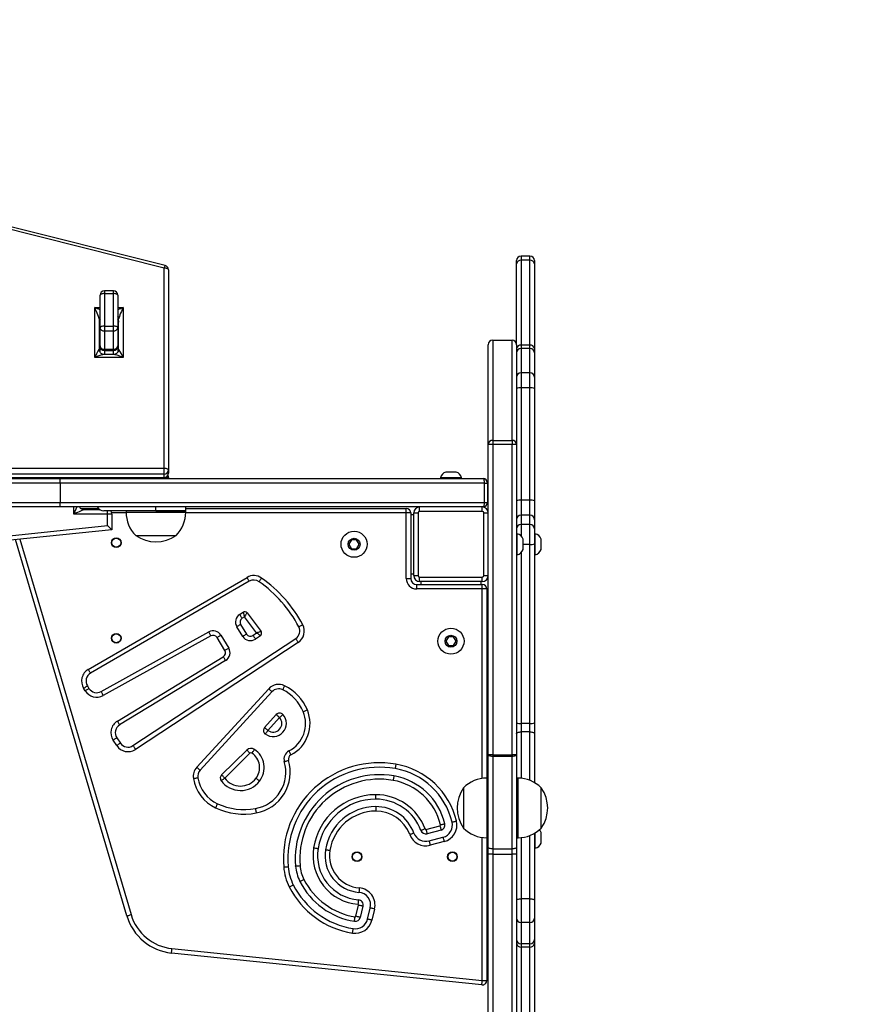
# Model space of a CAD drawing. Units: millimetres. Extents: x -4534 to 409815, y -3372 to 5745.
# Drawn here: x 947 to 1516, y 3621 to 4281 of the extents above; entities that cross this region are included whole.
import ezdxf

# ---------------------------------------------------------------- set-up
doc = ezdxf.new("R2010")
doc.units = ezdxf.units.MM
doc.layers.add('Opvangzone', color=7, linetype='Continuous', true_color=0x00a19a)
doc.layers.add('Toestel 2D', color=7, linetype='Continuous', lineweight=20)

# ---------------------------------------------------------------- blocks, each defined once
blk = doc.blocks.new('0841')
at = {"color": 7, "linetype": 'Continuous', "lineweight": 25}
for p, q in [((453.208, 368.982), (430.858, 374.579)), ((453.281, 369.16), (430.93, 374.758)), ((477.749, 369.781), (477.149, 369.781)), ((476.849, 369.269), (476.849, 369.481)), ((476.849, 363.845), (476.849, 369.269)), ((477.149, 369.506), (477.149, 363.825)), ((477.749, 369.506), (477.149, 369.506)), ((477.749, 363.825), (477.749, 369.506)), ((478.049, 369.481), (478.049, 369.269)), ((478.049, 369.269), (478.049, 363.588)), ((453.208, 355.568), (453.208, 368.982)), ((453.508, 368.869), (453.508, 355.455)), ((448.911, 364.977), (448.911, 367.159)), ((449.811, 367.459), (449.211, 367.459)), ((449.211, 367.272), (449.211, 365.089)), ((449.211, 367.272), (449.811, 367.272)), ((449.811, 365.089), (449.811, 367.272)), ((450.111, 367.159), (450.111, 364.977)), ((448.561, 362.998), (448.561, 366.335)), ((450.461, 366.335), (450.461, 362.998)), ((448.861, 365.574), (448.861, 363.534)), ((449.211, 365.089), (449.211, 364.771)), ((449.211, 365.089), (449.811, 365.089)), ((449.811, 364.771), (449.811, 365.089)), ((450.161, 363.534), (450.161, 365.574)), ((448.911, 363.76), (448.911, 364.977)), ((449.211, 364.771), (449.211, 363.554)), ((449.211, 364.771), (449.811, 364.771)), ((449.811, 363.554), (449.811, 364.771)), ((450.111, 364.977), (450.111, 363.76)), ((448.911, 363.371), (448.911, 363.76)), ((450.111, 363.76), (450.111, 363.366)), ((474.949, 357.157), (474.949, 363.845)), ((475.249, 364.151), (475.249, 357.432)), ((475.249, 364.151), (476.549, 364.151)), ((476.549, 357.432), (476.549, 364.151)), ((476.849, 363.845), (476.849, 357.157)), ((477.149, 363.825), (477.149, 363.591)), ((477.749, 363.825), (477.149, 363.825)), ((477.749, 363.591), (477.749, 363.825)), ((449.812, 363.185), (449.21, 363.185)), ((449.211, 363.554), (449.811, 363.554)), ((449.211, 363.46), (449.811, 363.46)), ((477.149, 363.591), (477.149, 361.966)), ((477.749, 363.591), (477.149, 363.591)), ((477.749, 361.966), (477.749, 363.591)), ((478.049, 363.588), (478.049, 363.296)), ((478.049, 363.296), (478.049, 361.672)), ((450.461, 362.998), (448.561, 362.998)), ((477.149, 361.966), (477.149, 360.948)), ((477.749, 361.966), (477.149, 361.966)), ((477.749, 360.948), (477.749, 361.966)), ((478.049, 361.672), (478.049, 360.908)), ((477.149, 360.948), (477.149, 353.421)), ((477.749, 360.948), (477.149, 360.948)), ((477.749, 353.421), (477.749, 360.948)), ((478.049, 360.908), (478.049, 353.38)), ((475.249, 357.157), (474.949, 357.157)), ((474.949, 336.351), (474.949, 357.157)), ((475.249, 357.432), (475.249, 357.157)), ((475.249, 357.432), (476.549, 357.432)), ((475.249, 357.157), (475.249, 336.351)), ((476.549, 357.157), (475.249, 357.157)), ((476.549, 357.432), (476.549, 357.157)), ((476.849, 357.157), (476.549, 357.157)), ((476.549, 336.351), (476.549, 357.157)), ((476.849, 357.157), (476.849, 336.351)), ((396.963, 355.568), (453.208, 355.568)), ((453.208, 355.177), (453.208, 355.568)), ((453.208, 354.952), (453.208, 355.177)), ((453.508, 355.455), (453.508, 355.23)), ((472.449, 355.31), (472.099, 355.31)), ((472.799, 355.31), (472.449, 355.31)), ((446.249, 354.57), (375.981, 354.57)), ((376.051, 354.87), (446.233, 354.87)), ((442.38, 354.93), (453.208, 354.93)), ((446.233, 354.87), (474.599, 354.87)), ((474.698, 354.57), (446.249, 354.57)), ((446.249, 354.57), (446.249, 353.27)), ((448.661, 354.93), (448.661, 354.87)), ((448.911, 354.93), (448.911, 354.87)), ((451.786, 354.92), (451.786, 354.87)), ((452.661, 354.92), (451.786, 354.92)), ((453.536, 354.92), (452.661, 354.92)), ((453.536, 354.87), (453.536, 354.92)), ((471.749, 354.92), (471.749, 354.87)), ((472.449, 354.92), (471.749, 354.92)), ((473.149, 354.92), (472.449, 354.92)), ((473.149, 354.87), (473.149, 354.92)), ((474.698, 353.27), (474.698, 354.57)), ((474.698, 354.57), (474.899, 354.57)), ((474.899, 354.57), (474.899, 353.27)), ((375.981, 353.27), (446.249, 353.27)), ((446.249, 353.27), (474.698, 353.27)), ((474.698, 353.27), (474.899, 353.27)), ((477.149, 353.421), (477.149, 352.409)), ((477.749, 353.421), (477.149, 353.421)), ((477.749, 352.409), (477.749, 353.421)), ((478.049, 353.38), (478.049, 352.116)), ((446.233, 352.97), (376.051, 352.97)), ((474.599, 352.97), (446.233, 352.97)), ((449.413, 352.495), (447.156, 352.495)), ((447.622, 352.87), (448.804, 352.87)), ((447.856, 352.795), (448.897, 352.795)), ((452.661, 352.72), (449.161, 352.72)), ((449.413, 351.716), (449.413, 352.495)), ((449.713, 352.495), (449.413, 352.495)), ((449.713, 352.495), (449.713, 351.445)), ((450.661, 352.72), (450.661, 352.62)), ((452.661, 352.72), (452.661, 352.97)), ((452.661, 352.72), (454.591, 352.72)), ((454.661, 352.72), (452.661, 352.72)), ((454.591, 352.72), (454.661, 352.72)), ((454.661, 352.72), (454.661, 352.97)), ((454.661, 352.87), (469.449, 352.87)), ((454.661, 352.62), (454.661, 352.72)), ((469.449, 352.57), (469.449, 352.87)), ((469.449, 348.17), (469.449, 352.57)), ((469.749, 352.57), (469.449, 352.57)), ((469.749, 352.57), (469.749, 348.17)), ((469.949, 348.37), (469.949, 352.57)), ((469.949, 352.57), (470.249, 352.57)), ((470.249, 352.57), (470.249, 348.37)), ((470.349, 352.67), (470.349, 352.97)), ((474.549, 352.67), (470.349, 352.67)), ((474.549, 352.67), (474.549, 352.97)), ((474.649, 352.57), (474.949, 352.57)), ((474.649, 348.37), (474.649, 352.57)), ((469.749, 352.47), (469.949, 352.47)), ((477.149, 352.409), (477.149, 351.799)), ((477.749, 352.409), (477.149, 352.409)), ((477.749, 351.799), (477.749, 352.409)), ((478.049, 352.116), (478.049, 351.506)), ((449.713, 351.445), (422.633, 348.673)), ((476.899, 351.17), (476.849, 351.17)), ((476.899, 349.77), (476.899, 351.17)), ((477.749, 351.799), (477.149, 351.799)), ((477.749, 350.456), (477.749, 351.799)), ((478.049, 351.506), (478.049, 350.499)), ((478.099, 351.17), (478.049, 351.17)), ((478.099, 349.77), (478.099, 351.17)), ((450.707, 325.553), (443.236, 350.782)), ((451.311, 351.06), (453.964, 351.06)), ((453.964, 351.06), (454.011, 351.06)), ((465.775, 350.77), (465.602, 350.47)), ((466.122, 350.77), (465.775, 350.77)), ((466.295, 350.47), (466.122, 350.77)), ((477.289, 350.12), (477.289, 350.82)), ((478.489, 350.12), (478.489, 350.82)), ((465.602, 350.47), (465.775, 350.17)), ((465.775, 350.17), (466.122, 350.17)), ((466.122, 350.17), (466.295, 350.47)), ((477.749, 338.453), (477.749, 350.456)), ((478.049, 350.499), (478.049, 338.495)), ((476.849, 349.77), (476.899, 349.77)), ((478.049, 349.77), (478.099, 349.77)), ((448.128, 342.083), (458.772, 348.246)), ((458.923, 347.987), (448.278, 341.823)), ((469.449, 348.17), (469.749, 348.17)), ((469.949, 348.47), (469.749, 348.47)), ((469.949, 348.37), (470.249, 348.37)), ((470.349, 348.27), (474.549, 348.27)), ((470.349, 347.97), (470.349, 348.27)), ((474.549, 347.97), (470.349, 347.97)), ((470.449, 347.77), (470.449, 347.97)), ((474.449, 347.97), (474.449, 347.77)), ((474.549, 347.97), (474.549, 348.27)), ((474.649, 348.37), (474.949, 348.37)), ((470.149, 347.47), (470.149, 347.77)), ((470.149, 347.77), (474.549, 347.77)), ((474.549, 347.47), (470.149, 347.47)), ((474.549, 347.47), (474.549, 347.77)), ((474.849, 347.47), (474.549, 347.47)), ((474.849, 347.47), (474.849, 334.789)), ((458.277, 345.763), (458.512, 345.911)), ((458.594, 345.608), (458.437, 345.51)), ((459.411, 344.525), (458.594, 345.608)), ((458.778, 345.862), (459.713, 344.622)), ((448.984, 340.593), (456.201, 344.587)), ((458.489, 344.291), (458.087, 344.94)), ((458.342, 345.098), (458.744, 344.449)), ((456.347, 344.325), (449.13, 340.33)), ((451.121, 336.966), (462.036, 344.142)), ((457.285, 343.351), (456.762, 344.214)), ((457.018, 344.37), (457.542, 343.506)), ((459.169, 344.359), (459.411, 344.525)), ((459.667, 344.337), (459.338, 344.112)), ((472.275, 344.27), (472.102, 343.97)), ((472.102, 343.97), (472.275, 343.67)), ((472.622, 344.27), (472.275, 344.27)), ((472.795, 343.97), (472.622, 344.27)), ((472.622, 343.67), (472.795, 343.97)), ((462.201, 343.891), (451.286, 336.716)), ((472.275, 343.67), (472.622, 343.67)), ((450.074, 338.614), (457.181, 342.925)), ((457.337, 342.668), (450.229, 338.358)), ((447.917, 340.645), (447.812, 340.814)), ((448.066, 340.973), (448.172, 340.804)), ((455.4, 335.518), (460.224, 340.78)), ((460.446, 340.577), (455.621, 335.316)), ((459.949, 338.186), (460.736, 339.054)), ((460.955, 338.849), (460.173, 337.987)), ((477.749, 338.453), (477.149, 338.453)), ((477.149, 338.453), (477.149, 337.887)), ((477.749, 337.887), (477.749, 338.453)), ((478.049, 338.495), (478.049, 337.788)), ((450.029, 336.971), (449.789, 337.331)), ((450.038, 337.497), (450.278, 337.138)), ((477.749, 337.887), (477.149, 337.887)), ((478.049, 337.788), (478.049, 334.493)), ((457.068, 335.012), (458.756, 336.672)), ((458.966, 336.458), (457.278, 334.798)), ((475.249, 336.351), (474.949, 336.351)), ((474.949, 330.153), (474.949, 336.351)), ((475.249, 336.351), (476.549, 336.351)), ((475.249, 336.351), (475.249, 336.244)), ((476.549, 336.244), (475.249, 336.244)), ((475.249, 336.244), (475.249, 330.046)), ((476.849, 336.351), (476.549, 336.351)), ((476.549, 336.351), (476.549, 336.244)), ((476.549, 330.046), (476.549, 336.244)), ((476.849, 336.351), (476.849, 330.153)), ((474.949, 334.789), (474.849, 334.789)), ((476.949, 334.789), (476.849, 334.789)), ((473.289, 334.139), (473.289, 331.439)), ((478.509, 332.178), (478.509, 334.139)), ((478.509, 331.439), (478.509, 332.178)), ((470.774, 331.353), (471.71, 331.6)), ((471.786, 331.31), (470.851, 331.063)), ((470.979, 330.58), (471.914, 330.827)), ((474.849, 330.789), (474.949, 330.789)), ((474.849, 330.789), (474.849, 321.228)), ((476.849, 330.789), (476.949, 330.789)), ((478.049, 331.084), (478.049, 326.6)), ((478.099, 330.087), (478.099, 331.114)), ((478.489, 330.437), (478.489, 331.137)), ((471.991, 330.536), (471.055, 330.29)), ((474.949, 329.689), (474.949, 330.153)), ((475.249, 330.046), (476.549, 330.046)), ((475.249, 330.046), (475.249, 329.689)), ((476.549, 329.689), (476.549, 330.046)), ((476.849, 330.153), (476.849, 329.689)), ((478.049, 330.087), (478.099, 330.087)), ((475.249, 329.689), (474.949, 329.689)), ((474.949, 309.845), (474.949, 329.689)), ((475.249, 329.689), (476.549, 329.689)), ((475.249, 329.689), (475.249, 309.845)), ((476.849, 329.689), (476.549, 329.689)), ((476.549, 309.845), (476.549, 329.689)), ((476.849, 329.689), (476.849, 312.869)), ((466.077, 325.526), (466.257, 326.27)), ((466.548, 326.2), (466.369, 325.456)), ((466.855, 325.338), (467.034, 326.082)), ((477.149, 326.699), (477.149, 325.112)), ((477.749, 326.699), (477.149, 326.699)), ((477.749, 325.112), (477.749, 326.699)), ((478.049, 326.6), (478.049, 325.41)), ((467.326, 326.012), (467.146, 325.268)), ((477.749, 325.112), (477.149, 325.112)), ((477.149, 325.112), (477.149, 323.673)), ((477.749, 323.673), (477.749, 325.112)), ((478.049, 325.41), (478.049, 323.971)), ((477.749, 323.673), (477.149, 323.673)), ((477.149, 323.673), (477.149, 323.459)), ((477.749, 323.459), (477.149, 323.459)), ((477.749, 323.459), (477.749, 323.673)), ((478.049, 323.971), (478.049, 323.703)), ((478.049, 323.703), (478.049, 317.418)), ((474.518, 320.93), (453.706, 323.066)), ((453.737, 323.364), (474.549, 321.228)), ((474.549, 321.228), (474.849, 321.228))]:
    blk.add_line(p, q, dxfattribs=at)
at = {"color": 8, "linetype": 'Continuous', "lineweight": 25}
for p, q in [((477.149, 369.781), (477.149, 369.506)), ((477.749, 369.506), (477.749, 369.781)), ((449.211, 367.459), (449.211, 367.272)), ((449.811, 367.272), (449.811, 367.459)), ((448.561, 366.335), (448.911, 366.335)), ((450.111, 366.335), (450.461, 366.335)), ((449.211, 363.554), (449.211, 363.46)), ((449.211, 363.46), (449.211, 363.185)), ((449.811, 363.46), (449.811, 363.554)), ((449.811, 363.185), (449.811, 363.46)), ((453.208, 355.177), (442.255, 355.177)), ((442.374, 354.952), (453.208, 354.952)), ((447.156, 354.87), (447.156, 354.93)), ((447.359, 354.87), (447.333, 354.93)), ((449.211, 354.87), (449.211, 354.93)), ((449.811, 354.87), (449.811, 354.93)), ((453.208, 354.93), (453.208, 354.952)), ((447.156, 352.495), (447.156, 352.97)), ((449.413, 352.495), (449.413, 352.72)), ((450.661, 352.57), (449.704, 352.57)), ((450.661, 352.62), (454.591, 352.62)), ((454.591, 352.62), (454.661, 352.62)), ((469.449, 352.57), (454.66, 352.57)), ((442.832, 351.042), (449.413, 351.716)), ((477.149, 351.799), (477.149, 351.04)), ((443.539, 350.813), (450.995, 325.639)), ((477.149, 349.9), (477.149, 338.453)), ((477.749, 350.456), (477.289, 350.456)), ((474.549, 334.768), (474.549, 347.47)), ((477.149, 337.887), (477.149, 334.779)), ((477.749, 334.638), (477.749, 337.887)), ((474.849, 334.789), (474.849, 330.789)), ((476.949, 331.884), (476.949, 334.789)), ((476.949, 330.789), (476.949, 331.884)), ((474.549, 321.228), (474.549, 330.809)), ((477.149, 330.798), (477.149, 326.699)), ((477.749, 326.699), (477.749, 330.939)), ((474.849, 330.17), (474.949, 330.17)), ((474.849, 328.87), (474.949, 328.87)), ((477.149, 323.459), (477.149, 317.414)), ((477.749, 317.51), (477.749, 323.459))]:
    blk.add_line(p, q, dxfattribs=at)
at = {"color": 7, "linetype": 'Continuous', "lineweight": 25, "flags": 128}
for points in [[(453.508, 368.869), (453.503, 368.891), (453.485, 368.912), (453.458, 368.932), (453.42, 368.949), (453.375, 368.963), (453.323, 368.973), (453.267, 368.98), (453.208, 368.982)], [(449.211, 367.272), (449.152, 367.27), (449.096, 367.263), (449.044, 367.253), (448.999, 367.239), (448.961, 367.222), (448.934, 367.202), (448.917, 367.181), (448.911, 367.159)], [(450.111, 367.159), (450.105, 367.181), (450.088, 367.202), (450.06, 367.222), (450.023, 367.239), (449.977, 367.253), (449.926, 367.263), (449.869, 367.27), (449.811, 367.272)], [(449.211, 365.089), (449.152, 365.087), (449.096, 365.081), (449.044, 365.071), (448.999, 365.057), (448.961, 365.04), (448.934, 365.02), (448.917, 364.999), (448.911, 364.977)], [(450.111, 364.977), (450.105, 364.999), (450.088, 365.02), (450.06, 365.04), (450.023, 365.057), (449.977, 365.071), (449.926, 365.081), (449.869, 365.087), (449.811, 365.089)], [(453.208, 355.568), (453.267, 355.565), (453.323, 355.559), (453.375, 355.549), (453.42, 355.535), (453.458, 355.518), (453.485, 355.498), (453.503, 355.477), (453.508, 355.455)], [(447.576, 354.93), (447.573, 354.928), (447.525, 354.87)], [(453.536, 354.92), (453.507, 355.005), (453.47, 355.083)], [(474.698, 354.57), (474.696, 354.628), (474.691, 354.685), (474.681, 354.736), (474.669, 354.782), (474.654, 354.819), (474.637, 354.847), (474.618, 354.864), (474.599, 354.87)], [(474.599, 352.97), (474.618, 352.976), (474.637, 352.993), (474.654, 353.02), (474.669, 353.058), (474.681, 353.103), (474.691, 353.155), (474.696, 353.211), (474.698, 353.27)], [(447.856, 352.795), (447.845, 352.79), (447.813, 352.777), (447.762, 352.755), (447.692, 352.725), (447.606, 352.688), (447.506, 352.645), (447.395, 352.597), (447.277, 352.547), (447.156, 352.495)], [(449.713, 351.445), (449.707, 351.45), (449.69, 351.465), (449.662, 351.49), (449.625, 351.524), (449.58, 351.565), (449.528, 351.612), (449.472, 351.663), (449.413, 351.716)], [(458.923, 347.987), (458.92, 347.992), (458.911, 348.007), (458.897, 348.031), (458.878, 348.063), (458.856, 348.102), (458.83, 348.147), (458.802, 348.196), (458.772, 348.246)], [(459.578, 347.959), (459.581, 347.963), (459.591, 347.977), (459.607, 348), (459.628, 348.031), (459.654, 348.068), (459.684, 348.11), (459.716, 348.157), (459.75, 348.205)], [(458.512, 345.911), (458.513, 345.905), (458.518, 345.888), (458.526, 345.86), (458.536, 345.823), (458.548, 345.777), (458.562, 345.724), (458.578, 345.667), (458.594, 345.608)], [(458.437, 345.51), (458.406, 345.559), (458.376, 345.607), (458.348, 345.651), (458.324, 345.689), (458.304, 345.721), (458.29, 345.744), (458.28, 345.758), (458.277, 345.763)], [(458.778, 345.862), (458.775, 345.858), (458.764, 345.843), (458.747, 345.82), (458.724, 345.788), (458.696, 345.75), (458.664, 345.706), (458.63, 345.658), (458.594, 345.608)], [(456.347, 344.325), (456.318, 344.376), (456.291, 344.425), (456.266, 344.47), (456.244, 344.51), (456.226, 344.543), (456.212, 344.567), (456.204, 344.582), (456.201, 344.587)], [(458.342, 345.098), (458.293, 345.067), (458.245, 345.038), (458.201, 345.01), (458.162, 344.987), (458.13, 344.967), (458.107, 344.952), (458.092, 344.943), (458.087, 344.94)], [(459.713, 344.622), (459.708, 344.62), (459.69, 344.615), (459.662, 344.606), (459.625, 344.594), (459.579, 344.579), (459.527, 344.562), (459.47, 344.544), (459.411, 344.525)], [(462.241, 344.936), (462.246, 344.938), (462.261, 344.946), (462.286, 344.959), (462.319, 344.976), (462.359, 344.998), (462.405, 345.022), (462.455, 345.048), (462.506, 345.075)], [(456.762, 344.214), (456.812, 344.244), (456.86, 344.274), (456.904, 344.3), (456.943, 344.324), (456.975, 344.343), (456.999, 344.358), (457.013, 344.367), (457.018, 344.37)], [(458.744, 344.449), (458.694, 344.418), (458.646, 344.388), (458.602, 344.361), (458.563, 344.337), (458.532, 344.318), (458.508, 344.303), (458.494, 344.294), (458.489, 344.291)], [(459.169, 344.359), (459.202, 344.311), (459.233, 344.264), (459.263, 344.222), (459.288, 344.184), (459.31, 344.153), (459.325, 344.13), (459.335, 344.116), (459.338, 344.112)], [(459.667, 344.337), (459.662, 344.34), (459.647, 344.351), (459.624, 344.368), (459.592, 344.392), (459.553, 344.42), (459.509, 344.453), (459.461, 344.488), (459.411, 344.525)], [(462.036, 344.142), (462.039, 344.137), (462.049, 344.123), (462.064, 344.1), (462.084, 344.068), (462.109, 344.03), (462.138, 343.987), (462.169, 343.94), (462.201, 343.891)], [(457.285, 343.351), (457.335, 343.381), (457.383, 343.41), (457.428, 343.437), (457.467, 343.461), (457.499, 343.48), (457.522, 343.494), (457.537, 343.503), (457.542, 343.506)], [(457.181, 342.925), (457.211, 342.875), (457.24, 342.827), (457.267, 342.782), (457.291, 342.743), (457.31, 342.712), (457.325, 342.688), (457.334, 342.673), (457.337, 342.668)], [(448.278, 341.823), (448.275, 341.828), (448.267, 341.843), (448.253, 341.867), (448.234, 341.899), (448.211, 341.939), (448.185, 341.984), (448.157, 342.032), (448.128, 342.083)], [(447.812, 340.814), (447.861, 340.845), (447.909, 340.874), (447.953, 340.902), (447.992, 340.926), (448.023, 340.946), (448.047, 340.96), (448.061, 340.969), (448.066, 340.973)], [(447.917, 340.645), (447.967, 340.676), (448.014, 340.706), (448.058, 340.733), (448.097, 340.757), (448.129, 340.777), (448.152, 340.792), (448.167, 340.801), (448.172, 340.804)], [(460.224, 340.78), (460.268, 340.741), (460.309, 340.703), (460.347, 340.668), (460.381, 340.637), (460.408, 340.612), (460.429, 340.593), (460.441, 340.581), (460.446, 340.577)], [(461.294, 340.983), (461.268, 340.931), (461.243, 340.88), (461.221, 340.833), (461.201, 340.793), (461.184, 340.759), (461.172, 340.734), (461.165, 340.719), (461.162, 340.714)], [(449.13, 340.33), (449.101, 340.382), (449.074, 340.431), (449.049, 340.476), (449.027, 340.516), (449.009, 340.549), (448.995, 340.573), (448.987, 340.588), (448.984, 340.593)], [(462.54, 339.248), (462.546, 339.25), (462.561, 339.256), (462.587, 339.267), (462.621, 339.281), (462.663, 339.299), (462.711, 339.318), (462.763, 339.34), (462.818, 339.362)], [(450.074, 338.614), (450.104, 338.564), (450.133, 338.516), (450.16, 338.472), (450.184, 338.433), (450.203, 338.401), (450.218, 338.377), (450.226, 338.362), (450.229, 338.358)], [(450.038, 337.497), (450.034, 337.494), (450.019, 337.485), (449.996, 337.469), (449.965, 337.449), (449.927, 337.423), (449.884, 337.395), (449.837, 337.363), (449.789, 337.331)], [(476.849, 337.788), (476.854, 337.807), (476.871, 337.826), (476.899, 337.843), (476.937, 337.858), (476.982, 337.87), (477.034, 337.879), (477.09, 337.885), (477.149, 337.887)], [(477.749, 337.887), (477.807, 337.885), (477.863, 337.879), (477.915, 337.87), (477.961, 337.858), (477.998, 337.843), (478.026, 337.826), (478.043, 337.807), (478.049, 337.788)], [(450.278, 337.138), (450.274, 337.134), (450.259, 337.125), (450.236, 337.11), (450.205, 337.089), (450.167, 337.064), (450.124, 337.035), (450.078, 337.004), (450.029, 336.971)], [(451.121, 336.966), (451.124, 336.962), (451.133, 336.947), (451.149, 336.924), (451.169, 336.893), (451.194, 336.855), (451.223, 336.812), (451.254, 336.765), (451.286, 336.716)], [(458.966, 336.458), (458.925, 336.499), (458.886, 336.54), (458.849, 336.577), (458.817, 336.609), (458.791, 336.636), (458.772, 336.655), (458.76, 336.668), (458.756, 336.672)], [(459.104, 336.47), (459.137, 336.518), (459.169, 336.564), (459.198, 336.607), (459.224, 336.644), (459.245, 336.675), (459.261, 336.698), (459.27, 336.712), (459.274, 336.717)], [(461.577, 336.611), (461.579, 336.606), (461.587, 336.591), (461.6, 336.566), (461.617, 336.533), (461.638, 336.493), (461.662, 336.447), (461.688, 336.397), (461.715, 336.345)], [(475.249, 336.244), (475.19, 336.246), (475.134, 336.252), (475.082, 336.262), (475.037, 336.275), (474.999, 336.291), (474.971, 336.31), (474.954, 336.33), (474.949, 336.351)], [(476.849, 336.351), (476.843, 336.33), (476.826, 336.31), (476.798, 336.291), (476.761, 336.275), (476.715, 336.262), (476.663, 336.252), (476.607, 336.246), (476.549, 336.244)], [(455.4, 335.518), (455.443, 335.479), (455.484, 335.441), (455.523, 335.406), (455.556, 335.375), (455.584, 335.35), (455.604, 335.331), (455.617, 335.32), (455.621, 335.316)], [(461.272, 335.898), (461.278, 335.899), (461.294, 335.904), (461.321, 335.912), (461.357, 335.922), (461.4, 335.935), (461.45, 335.95), (461.504, 335.966), (461.56, 335.982)], [(468.759, 335.724), (468.749, 335.666), (468.739, 335.61), (468.73, 335.559), (468.722, 335.515), (468.716, 335.478), (468.711, 335.451), (468.708, 335.434), (468.707, 335.428)], [(455.174, 334.767), (455.232, 334.776), (455.288, 334.785), (455.339, 334.793), (455.384, 334.8), (455.421, 334.806), (455.448, 334.811), (455.465, 334.813), (455.471, 334.814)], [(457.036, 334.619), (457.041, 334.623), (457.055, 334.633), (457.077, 334.649), (457.107, 334.671), (457.144, 334.698), (457.186, 334.729), (457.231, 334.762), (457.278, 334.796)], [(457.278, 334.798), (457.237, 334.84), (457.198, 334.88), (457.162, 334.917), (457.13, 334.949), (457.104, 334.976), (457.084, 334.996), (457.072, 335.008), (457.068, 335.012)], [(459.611, 334.591), (459.606, 334.594), (459.593, 334.605), (459.571, 334.621), (459.541, 334.644), (459.505, 334.672), (459.464, 334.703), (459.419, 334.738), (459.373, 334.773)], [(468.621, 334.935), (468.62, 334.93), (468.617, 334.913), (468.613, 334.886), (468.606, 334.849), (468.598, 334.804), (468.59, 334.753), (468.58, 334.698), (468.57, 334.64)], [(467.396, 333.681), (467.396, 333.622), (467.397, 333.566), (467.397, 333.514), (467.397, 333.468), (467.397, 333.431), (467.398, 333.403), (467.398, 333.386), (467.398, 333.381)], [(456.667, 332.798), (456.692, 332.851), (456.715, 332.902), (456.737, 332.949), (456.756, 332.99), (456.772, 333.024), (456.784, 333.049), (456.791, 333.065), (456.793, 333.07)], [(459.333, 332.749), (459.334, 332.743), (459.337, 332.726), (459.342, 332.699), (459.349, 332.662), (459.357, 332.618), (459.366, 332.567), (459.376, 332.511), (459.387, 332.454)], [(467.4, 332.881), (467.4, 332.875), (467.401, 332.858), (467.401, 332.83), (467.401, 332.793), (467.401, 332.747), (467.401, 332.695), (467.402, 332.639), (467.402, 332.581)], [(470.715, 331.384), (470.66, 331.364), (470.607, 331.344), (470.559, 331.326), (470.516, 331.31), (470.481, 331.297), (470.455, 331.288), (470.439, 331.282), (470.434, 331.28)], [(471.71, 331.6), (471.725, 331.543), (471.739, 331.489), (471.752, 331.439), (471.764, 331.395), (471.774, 331.359), (471.781, 331.332), (471.785, 331.316), (471.786, 331.31)], [(471.746, 331.66), (471.803, 331.674), (471.857, 331.687), (471.908, 331.699), (471.952, 331.71), (471.988, 331.718), (472.015, 331.725), (472.032, 331.729), (472.037, 331.73)], [(472.523, 331.847), (472.529, 331.849), (472.546, 331.853), (472.573, 331.859), (472.609, 331.868), (472.653, 331.879), (472.703, 331.891), (472.758, 331.904), (472.815, 331.918)], [(469.965, 331.106), (469.959, 331.104), (469.943, 331.098), (469.917, 331.089), (469.882, 331.076), (469.84, 331.06), (469.791, 331.042), (469.738, 331.022), (469.683, 331.002)], [(470.774, 331.353), (470.789, 331.296), (470.804, 331.242), (470.817, 331.192), (470.829, 331.148), (470.838, 331.112), (470.845, 331.085), (470.85, 331.069), (470.851, 331.063)], [(471.914, 330.827), (471.916, 330.821), (471.92, 330.804), (471.927, 330.778), (471.936, 330.742), (471.948, 330.698), (471.961, 330.647), (471.976, 330.593), (471.991, 330.536)], [(463.24, 330.121), (463.297, 330.111), (463.353, 330.102), (463.404, 330.094), (463.449, 330.087), (463.486, 330.081), (463.513, 330.077), (463.53, 330.074), (463.536, 330.073)], [(470.979, 330.58), (470.98, 330.574), (470.985, 330.558), (470.992, 330.531), (471.001, 330.495), (471.013, 330.451), (471.026, 330.401), (471.04, 330.346), (471.055, 330.29)], [(475.249, 330.046), (475.19, 330.048), (475.134, 330.054), (475.082, 330.064), (475.037, 330.077), (474.999, 330.093), (474.971, 330.112), (474.954, 330.132), (474.949, 330.153)], [(476.849, 330.153), (476.843, 330.132), (476.826, 330.112), (476.798, 330.093), (476.761, 330.077), (476.715, 330.064), (476.663, 330.054), (476.607, 330.048), (476.549, 330.046)], [(464.029, 329.993), (464.035, 329.992), (464.052, 329.99), (464.079, 329.985), (464.116, 329.979), (464.161, 329.972), (464.212, 329.964), (464.268, 329.955), (464.326, 329.946)], [(461.229, 328.831), (461.287, 328.836), (461.343, 328.841), (461.395, 328.845), (461.44, 328.849), (461.477, 328.852), (461.505, 328.854), (461.522, 328.856), (461.528, 328.856)], [(462.026, 328.898), (462.032, 328.899), (462.049, 328.9), (462.076, 328.903), (462.113, 328.906), (462.159, 328.91), (462.21, 328.914), (462.267, 328.919), (462.325, 328.924)], [(461.606, 327.5), (461.658, 327.527), (461.709, 327.552), (461.755, 327.575), (461.796, 327.596), (461.829, 327.613), (461.854, 327.625), (461.869, 327.633), (461.874, 327.636)], [(462.32, 327.861), (462.325, 327.864), (462.34, 327.872), (462.365, 327.884), (462.398, 327.901), (462.439, 327.922), (462.485, 327.945), (462.536, 327.97), (462.588, 327.997)], [(466.301, 327.428), (466.296, 327.37), (466.291, 327.314), (466.287, 327.262), (466.284, 327.217), (466.281, 327.179), (466.278, 327.152), (466.277, 327.135), (466.277, 327.129)], [(466.236, 326.631), (466.236, 326.625), (466.234, 326.608), (466.232, 326.58), (466.229, 326.543), (466.226, 326.498), (466.221, 326.446), (466.217, 326.39), (466.212, 326.332)], [(466.548, 326.2), (466.543, 326.201), (466.526, 326.205), (466.499, 326.211), (466.463, 326.22), (466.419, 326.231), (466.368, 326.243), (466.314, 326.256), (466.257, 326.27)], [(467.326, 326.012), (467.269, 326.025), (467.214, 326.039), (467.164, 326.051), (467.12, 326.061), (467.083, 326.07), (467.057, 326.077), (467.04, 326.081), (467.034, 326.082)], [(476.849, 326.6), (476.854, 326.619), (476.871, 326.638), (476.899, 326.655), (476.937, 326.67), (476.982, 326.682), (477.034, 326.692), (477.09, 326.697), (477.149, 326.699)], [(477.749, 326.699), (477.807, 326.697), (477.863, 326.692), (477.915, 326.682), (477.961, 326.67), (477.998, 326.655), (478.026, 326.638), (478.043, 326.619), (478.049, 326.6)], [(450.707, 325.553), (450.713, 325.555), (450.729, 325.56), (450.756, 325.568), (450.792, 325.578), (450.835, 325.591), (450.885, 325.606), (450.939, 325.622), (450.995, 325.639)], [(465.973, 325.193), (465.974, 325.198), (465.976, 325.215), (465.981, 325.242), (465.987, 325.279), (465.994, 325.324), (466.002, 325.375), (466.011, 325.431), (466.02, 325.489)], [(466.369, 325.456), (466.363, 325.457), (466.346, 325.461), (466.319, 325.468), (466.283, 325.477), (466.239, 325.487), (466.189, 325.499), (466.134, 325.513), (466.077, 325.526)], [(467.146, 325.268), (467.089, 325.282), (467.035, 325.295), (466.984, 325.307), (466.94, 325.318), (466.904, 325.326), (466.877, 325.333), (466.86, 325.337), (466.855, 325.338)], [(465.845, 324.403), (465.855, 324.461), (465.864, 324.516), (465.872, 324.567), (465.879, 324.612), (465.885, 324.649), (465.89, 324.676), (465.892, 324.693), (465.893, 324.699)], [(453.706, 323.066), (453.707, 323.071), (453.708, 323.088), (453.711, 323.116), (453.715, 323.153), (453.72, 323.198), (453.725, 323.25), (453.731, 323.306), (453.737, 323.364)], [(474.518, 320.93), (474.519, 320.935), (474.52, 320.952), (474.523, 320.98), (474.527, 321.017), (474.532, 321.062), (474.537, 321.114), (474.543, 321.17), (474.549, 321.228)]]:
    blk.add_lwpolyline(points, dxfattribs=at)
at = {"color": 8, "linetype": 'Continuous', "lineweight": 25, "flags": 128}
blk.add_lwpolyline([(447.156, 352.495), (447.208, 352.616), (447.258, 352.734), (447.306, 352.845), (447.348, 352.945), (447.359, 352.97)], dxfattribs=at)
at = {"color": 7, "linetype": 'Continuous', "lineweight": 25}
for centre, radius in [((465.949, 350.47), 0.875), ((449.999, 350.57), 0.325), ((449.999, 350.57), 0.3), ((465.949, 350.47), 0.4), ((472.449, 343.97), 0.875), ((449.999, 344.17), 0.325), ((449.999, 344.17), 0.3), ((472.449, 343.97), 0.4), ((466.149, 329.52), 0.325), ((466.149, 329.52), 0.3), ((472.549, 329.52), 0.325), ((472.549, 329.52), 0.3)]:
    blk.add_circle(centre, radius, dxfattribs=at)
for centre, radius, start, end in [((477.149, 369.481), 0.3, 90, 180), ((477.749, 369.481), 0.3, 0, 90), ((453.208, 368.869), 0.3, 0, 75.94117), ((477.12, 369.233), 0.274, 84.06162, 172.46569), ((477.777, 369.233), 0.274, 7.53708, 95.93561), ((449.211, 367.159), 0.3, 90, 180), ((449.811, 367.159), 0.3, 0, 90), ((449.171, 365.035), 0.267, 192.46924, 278.52957), ((449.85, 365.035), 0.267, 261.47043, 347.53076), ((449.211, 363.76), 0.3, 180, 270), ((449.171, 363.818), 0.267, 192.46924, 278.52957), ((449.811, 363.76), 0.3, 270, 0), ((449.85, 363.818), 0.267, 261.47043, 347.53076), ((477.12, 363.552), 0.274, 84.06432, 172.46298), ((477.777, 363.552), 0.274, 7.53978, 95.93291), ((477.146, 363.294), 0.298, 89.52006, 179.51222), ((477.751, 363.294), 0.298, 0.49038, 90.47734), ((477.146, 361.669), 0.298, 89.52053, 179.51291), ((477.751, 361.669), 0.298, 0.48969, 90.47687), ((477.075, 360.361), 0.592, 82.85079, 112.49073), ((477.822, 360.361), 0.592, 67.51091, 97.14757), ((475.237, 357.144), 0.288, 87.58947, 177.36004), ((476.561, 357.144), 0.288, 2.63996, 92.41053), ((453.219, 355.467), 0.29, 267.91549, 357.76079), ((453.208, 355.23), 0.3, 270, 0), ((453.219, 355.242), 0.29, 267.91514, 357.76113), ((472.26, 354.813), 0.523, 108, 168.18812), ((472.637, 354.813), 0.523, 11.81188, 72), ((449.211, 355.17), 0.3, 232.92884, 270), ((449.811, 355.17), 0.3, 270, 307.07116), ((474.599, 354.57), 0.3, 0, 90), ((474.599, 353.27), 0.3, 270, 0), ((477.075, 352.834), 0.592, 82.85164, 112.48988), ((477.822, 352.834), 0.592, 67.51176, 97.14672), ((447.856, 353.195), 0.4, 214.22887, 270), ((449.161, 353.22), 0.5, 210, 270), ((449.413, 352.495), 0.3, 0, 48.59038), ((452.858, 352.62), 2.197, 180, 225.23973), ((452.464, 352.62), 2.197, 314.76027, 0), ((469.449, 352.57), 0.3, 0, 90), ((470.349, 352.57), 0.4, 90, 180), ((470.349, 352.57), 0.1, 90, 180), ((474.549, 352.57), 0.4, 0, 90), ((474.549, 352.57), 0.1, 0, 90), ((477.145, 352.113), 0.297, 89.35694, 179.34333), ((477.752, 352.113), 0.297, 0.65928, 90.64045), ((477.145, 351.502), 0.297, 89.35809, 179.34218), ((476.792, 350.658), 0.523, 18, 78.18812), ((477.752, 351.502), 0.297, 0.66043, 90.6393), ((477.992, 350.658), 0.523, 18, 78.18812), ((452.661, 352.964), 2.334, 234.66472, 305.33528), ((476.792, 350.281), 0.523, 281.81188, 342), ((477.822, 351.017), 0.566, 262.54196, 293.58706), ((477.992, 350.281), 0.523, 281.81188, 342), ((459.228, 347.459), 0.91, 55.0134, 120.07245), ((459.228, 347.459), 0.61, 55.0134, 120.07245), ((454.679, 340.959), 8.543, 27.73714, 55.0134), ((454.679, 340.959), 8.843, 27.73714, 55.0134), ((470.149, 348.17), 0.7, 180, 270), ((470.149, 348.17), 0.4, 180, 270), ((470.349, 348.37), 0.4, 180, 270), ((470.349, 348.37), 0.1, 180, 270), ((474.549, 348.37), 0.1, 270, 0), ((474.549, 348.37), 0.4, 270, 0), ((474.549, 347.47), 0.3, 0, 90), ((458.618, 345.742), 0.2, 37.01898, 122.25782), ((458.598, 345.256), 0.6, 122.25782, 211.72993), ((458.598, 345.256), 0.3, 122.25782, 211.72993), ((456.497, 344.053), 0.61, 31.22358, 118.96237), ((459.554, 344.502), 0.2, 304.41027, 37.01898), ((461.701, 344.652), 0.61, 303.32036, 27.73714), ((461.701, 344.652), 0.91, 303.32036, 27.73714), ((456.497, 344.053), 0.31, 31.22358, 118.96237), ((458.999, 344.607), 0.6, 211.72993, 304.41027), ((458.999, 344.607), 0.3, 211.72993, 304.41027), ((457.02, 343.19), 0.31, 301.23882, 31.22358), ((457.02, 343.19), 0.61, 301.23882, 31.22358), ((448.584, 341.295), 0.91, 120.07245, 211.96207), ((448.584, 341.295), 0.61, 120.07245, 211.96207), ((448.689, 341.127), 0.91, 211.96207, 298.96237), ((448.689, 341.127), 0.61, 211.96207, 298.96237), ((460.895, 340.165), 0.91, 64.02391, 137.48093), ((460.895, 340.165), 0.61, 64.02391, 137.48093), ((459.921, 338.167), 2.833, 22.43105, 64.02391), ((459.921, 338.167), 3.133, 22.43105, 64.02391), ((460.62, 338.455), 2.377, 297.42492, 22.43105), ((460.523, 338.456), 0.885, 233.08486, 42.67918), ((460.523, 338.456), 0.585, 233.34049, 42.28311), ((460.955, 338.855), 0.296, 42.67918, 137.8118), ((460.62, 338.455), 2.077, 297.42492, 22.43105), ((450.546, 337.836), 0.91, 121.23882, 213.70615), ((450.546, 337.836), 0.61, 121.23882, 213.70615), ((460.17, 337.986), 0.298, 137.8118, 233.08486), ((477.075, 339.014), 0.566, 246.40897, 277.46089), ((477.822, 339.014), 0.566, 262.54082, 293.58932), ((450.786, 337.476), 0.91, 213.70615, 303.32036), ((450.786, 337.476), 0.61, 213.70615, 303.32036), ((459.042, 336.38), 0.408, 55.4781, 134.51765), ((458.432, 335.494), 1.485, 322.55113, 55.4781), ((459.042, 336.38), 0.108, 55.4781, 134.51765), ((458.432, 335.494), 1.185, 322.55113, 55.4781), ((461.858, 336.069), 0.61, 117.42492, 196.35674), ((461.858, 336.069), 0.31, 117.42492, 196.35674), ((456.063, 334.91), 0.9, 137.48093, 189.14982), ((458.884, 335.197), 2.489, 280.3835, 16.35674), ((458.884, 335.197), 2.789, 280.3835, 16.35674), ((467.652, 329.374), 6.446, 80.10856, 184.82999), ((467.652, 329.374), 6.146, 80.10856, 184.82999), ((467.888, 330.731), 4.768, 13.5384, 80.10856), ((467.888, 330.731), 5.068, 13.5384, 80.10856), ((457.77, 335.185), 2.63, 189.14982, 245.19468), ((456.063, 334.91), 0.6, 137.48093, 189.14982), ((457.77, 335.185), 2.33, 189.14982, 245.19468), ((457.279, 334.797), 0.301, 134.51765, 216.1767), ((457.279, 334.797), 0.0013, 134.51765, 216.1767), ((458.334, 335.569), 1.308, 216.1767, 322.55113), ((467.652, 329.374), 5.646, 80.10856, 184.82999), ((467.652, 329.374), 5.346, 80.10856, 184.82999), ((467.888, 330.731), 4.268, 13.5384, 80.10856), ((474.849, 332.592), 2.197, 90, 135.23973), ((476.949, 332.592), 2.197, 44.76027, 90), ((458.334, 335.569), 1.608, 216.1767, 322.55113), ((467.888, 330.731), 3.968, 13.5384, 80.10856), ((475.193, 332.789), 2.334, 144.66472, 215.33528), ((476.604, 332.789), 2.334, 324.66472, 35.33528), ((467.42, 329.447), 4.234, 90.31849, 170.84067), ((467.42, 329.447), 3.934, 90.31849, 170.84067), ((467.416, 330.162), 3.518, 20.31796, 90.31849), ((467.416, 330.162), 3.218, 20.31796, 90.31849), ((458.57, 336.914), 4.535, 245.19468, 280.3835), ((458.57, 336.914), 4.235, 245.19468, 280.3835), ((467.42, 329.447), 3.434, 90.31849, 170.84067), ((467.416, 330.162), 2.718, 20.31796, 90.31849), ((467.42, 329.447), 3.134, 90.31849, 170.84067), ((467.416, 330.162), 2.418, 20.31796, 90.31849), ((470.762, 331.401), 0.05, 200.31796, 284.79101), ((471.697, 331.648), 0.05, 284.79101, 13.5384), ((471.697, 331.648), 0.35, 284.79101, 13.5384), ((471.697, 331.648), 0.85, 284.79101, 13.5384), ((471.697, 331.648), 1.15, 284.79101, 13.5384), ((474.849, 332.986), 2.197, 224.76027, 270), ((476.949, 332.986), 2.197, 270, 315.23973), ((470.762, 331.401), 1.15, 200.31796, 284.79101), ((470.762, 331.401), 0.85, 200.31796, 284.79101), ((470.762, 331.401), 0.35, 200.31796, 284.79101), ((477.992, 330.975), 0.523, 18, 41.5037), ((466.476, 329.599), 3.278, 170.84067, 265.38615), ((466.476, 329.599), 2.978, 170.84067, 265.38615), ((474.649, 330.17), 0.3, 0, 48.18969), ((477.992, 330.598), 0.523, 281.81188, 342), ((466.476, 329.599), 2.478, 170.84067, 265.38615), ((466.476, 329.599), 2.178, 170.84067, 265.38615), ((464.839, 329.136), 3.623, 184.82999, 206.84297), ((464.839, 329.136), 3.323, 184.82999, 206.84297), ((464.839, 329.136), 2.823, 184.82999, 206.84297), ((464.839, 329.136), 2.523, 184.82999, 206.84297), ((474.649, 328.87), 0.3, 311.81031, 0), ((466.765, 330.111), 5.782, 206.84297, 260.84782), ((466.765, 330.111), 5.482, 206.84297, 260.84782), ((466.765, 330.111), 4.982, 206.84297, 260.84782), ((466.765, 330.111), 4.682, 206.84297, 260.84782), ((466.208, 326.282), 1.15, 346.40807, 85.38615), ((466.208, 326.282), 0.85, 346.40807, 85.38615), ((466.208, 326.282), 0.05, 346.40807, 85.38615), ((466.208, 326.282), 0.35, 346.40807, 85.38615), ((454.063, 326.547), 3.5, 196.49718, 264.14052), ((454.063, 326.547), 3.2, 196.49718, 264.14052), ((466.028, 325.538), 0.35, 260.84782, 346.40807), ((466.028, 325.538), 0.05, 260.84782, 346.40807), ((466.028, 325.538), 1.15, 260.84782, 346.40807), ((466.028, 325.538), 0.85, 260.84782, 346.40807), ((477.148, 325.411), 0.299, 180.1979, 270.19618), ((477.75, 325.411), 0.299, 269.80642, 359.7995), ((477.148, 323.972), 0.299, 180.19803, 270.19634), ((477.123, 323.734), 0.276, 186.44248, 275.24238), ((477.75, 323.972), 0.299, 269.80626, 359.79938), ((477.774, 323.734), 0.276, 264.76036, 353.55478), ((474.549, 321.228), 0.3, 264.14052, 0)]:
    blk.add_arc(centre, radius, start, end, dxfattribs=at)
at = {"color": 8, "linetype": 'Continuous', "lineweight": 25}
for centre, radius, start, end in [((453.517, 368.96), 0.309, 139.62823, 175.99184), ((449.211, 365.573), 0.351, 149.02183, 179.85855), ((449.81, 365.573), 0.351, 0.14145, 30.97817), ((449.211, 365.348), 0.35, 148.68293, 179.86368), ((449.81, 365.348), 0.35, 0.13632, 31.31707)]:
    blk.add_arc(centre, radius, start, end, dxfattribs=at)
at = {"color": 7, "linetype": 'Continuous', "lineweight": 25}
for centre, major_axis, ratio, start_param, end_param in [((448.561, 366.223), (-0.297, 0.658), 0.064626, 3.283906, 4.854703), ((450.461, 366.223), (0.297, 0.658), 0.064626, 1.428483, 2.999279), ((475.249, 363.845), (0, 0.305), 0.982352, 0, 1.570796), ((476.549, 363.845), (0, 0.305), 0.982352, 4.712389, 6.283185), ((448.561, 362.885), (0.297, 0.658), 0.064626, 6.140872, 7.711668), ((450.461, 362.885), (-0.297, 0.658), 0.064626, 4.854703, 6.425499), ((446.233, 354.57), (0, 0.3), 0.052342, 4.712389, 6.283185), ((446.233, 353.27), (0, 0.3), 0.052342, 3.141593, 4.712389)]:
    blk.add_ellipse(centre, major_axis=major_axis, ratio=ratio, start_param=start_param, end_param=end_param, dxfattribs=at)
at = {"color": 8, "linetype": 'Continuous', "lineweight": 25}
for centre, major_axis, start_param, end_param in [((448.561, 366.223), (0.699, -0.284), 1.103311, 1.62691), ((450.461, 366.223), (0.699, 0.284), 1.514683, 2.038282), ((448.561, 362.885), (0.699, 0.284), 0.313949, 1.514683), ((450.461, 362.885), (0.699, -0.284), 1.62691, 2.82853)]:
    blk.add_ellipse(centre, major_axis=major_axis, ratio=0.138225, start_param=start_param, end_param=end_param, dxfattribs=at)
at = {"color": 7, "linetype": 'Continuous', "lineweight": 25}
for points, knots in [([(448.871, 365.429), (448.879, 365.458), (448.887, 365.491), (448.908, 365.519), (448.911, 365.522)], [0, 0, 0, 0, 0.884814, 1, 1, 1, 1]), ([(450.108, 365.523), (450.114, 365.514), (450.138, 365.481), (450.156, 365.417), (450.159, 365.37), (450.161, 365.349)], [0, 0, 0, 0, 0.17568, 0.631369, 1, 1, 1, 1]), ([(449.202, 363.186), (449.2, 363.186), (449.176, 363.184), (449.112, 363.197), (449.027, 363.234), (448.948, 363.301), (448.893, 363.383), (448.865, 363.466), (448.862, 363.513), (448.861, 363.534)], [0, 0, 0, 0, 0.017758, 0.173872, 0.347652, 0.528374, 0.71297, 0.871644, 1, 1, 1, 1]), ([(450.15, 363.455), (450.141, 363.426), (450.122, 363.367), (450.06, 363.286), (449.978, 363.225), (449.895, 363.193), (449.838, 363.184), (449.818, 363.185), (449.818, 363.185)], [0, 0, 0, 0, 0.19407, 0.407517, 0.63343, 0.82746, 0.996081, 1, 1, 1, 1]), ([(450.161, 363.534), (450.161, 363.509), (450.161, 363.483), (450.151, 363.456), (450.15, 363.455)], [0, 0, 0, 0, 0.9505595, 1, 1, 1, 1]), ([(460.736, 339.054), (460.737, 339.053), (460.74, 339.05), (460.762, 339.029), (460.803, 338.991), (460.847, 338.95), (460.886, 338.914), (460.914, 338.888), (460.94, 338.864), (460.953, 338.851), (460.955, 338.85), (460.955, 338.849)], [0, 0, 0, 0, 0.163847, 0.316501, 0.515529, 0.738264, 0.770146, 0.882048, 0.985844, 0.997648, 1, 1, 1, 1]), ([(460.955, 338.849), (460.955, 338.85), (460.982, 338.874), (461.012, 338.902), (461.063, 338.95), (461.107, 338.992), (461.146, 339.03), (461.169, 339.052), (461.172, 339.054), (461.173, 339.056)], [0, 0, 0, 0, 0.002359, 0.229137, 0.261039, 0.483982, 0.683205, 0.835999, 1, 1, 1, 1]), ([(459.949, 338.186), (459.951, 338.185), (459.953, 338.183), (459.977, 338.162), (460.017, 338.126), (460.062, 338.086), (460.102, 338.05), (460.131, 338.025), (460.157, 338.001), (460.171, 337.989), (460.173, 337.987), (460.173, 337.987)], [0, 0, 0, 0, 0.163719, 0.316212, 0.515194, 0.729604, 0.770073, 0.882026, 0.982343, 0.997636, 1, 1, 1, 1]), ([(460.173, 337.987), (460.173, 337.986), (460.151, 337.958), (460.126, 337.925), (460.084, 337.869), (460.047, 337.821), (460.013, 337.778), (459.994, 337.753), (459.992, 337.75), (459.991, 337.748)], [0, 0, 0, 0, 0.0023417, 0.2292107, 0.2612041, 0.4842406, 0.6834403, 0.8361079, 1, 1, 1, 1])]:
    blk.add_open_spline(points, degree=3, knots=knots, dxfattribs=at)
blk = doc.blocks.new('VPL-06-0841')
at = {"layer": 'Opvangzone'}
blk.add_lwpolyline([(1211.1, 1499.84), (1479.46, 1499.84, 0.414214), (2979.46, 2999.84), (2979.46, 3599.71, 0.111656), (2833.52, 4245.11, 0.401271), (1335, 5678.54), (478.24, 5678.54, 0.081824), (-2.95, 5599.27, 0.11165), (-648.31, 5745.19), (-1660.91, 5745.19, 0.168278), (-2588.7, 5423.84, 0.344867), (-3803.14, 3955.29), (-3803.14, 2900.96, 0.32522), (-2660.91, 1442.06), (-2660.91, 1251.59, 0.414214), (-1660.91, 251.59), (-606.71, 251.59, 0.414214), (393.29, 1251.59), (393.29, 1574.02), (745.22, 1574.02, 0.079117)], format="xyb", close=True, dxfattribs=at)
at = {"layer": 'Toestel 2D', "color": 0, "xscale": 10, "yscale": 10, "zscale": 10}
blk.add_blockref('0841', (-3488.39, 424.32), dxfattribs=at)

msp = doc.modelspace()

# ---------------------------------------------------------------- block references
msp.add_blockref('VPL-06-0841', (0, 0))

doc.saveas('drawing.dxf')
